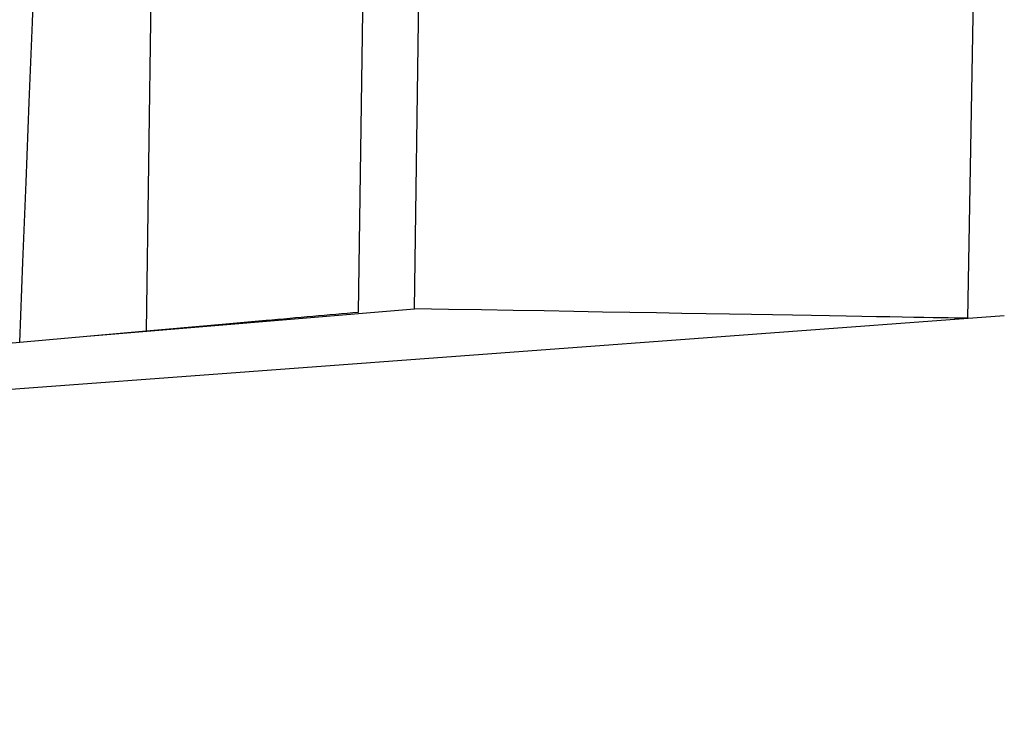
# Model space of a CAD drawing. Units: millimetres. Extents: x 84 to 1261, y -346 to 1312.
# Drawn here: x 323 to 325, y 460 to 462 of the extents above; entities that cross this region are included whole.
import ezdxf

# ---------------------------------------------------------------- set-up
doc = ezdxf.new("R2010")
doc.units = ezdxf.units.MM

msp = doc.modelspace()

# ---------------------------------------------------------------- linework, layer by layer
at = {"color": 7, "linetype": 'Continuous', "lineweight": 25}
for p, q in [((323.3849, 485.4225), (323.0516, 461.1722)), ((323.6859, 461.2242), (323.8004, 469.213)), ((324.9937, 461.2015), (325.0076, 461.9954)), ((322.9117, 461.1597), (323.6859, 461.2242)), ((320.4642, 460.8656), (325.0799, 461.208))]:
    msp.add_line(p, q, dxfattribs=at)
at = {"color": 7, "linetype": 'Continuous', "lineweight": 25, "flags": 128}
for points in [[(323.5532, 461.2162), (323.6175, 465.6382), (323.6679, 469.1126)], [(322.7529, 461.1454), (322.9202, 461.1605), (323.0516, 461.1722)]]:
    msp.add_lwpolyline(points, dxfattribs=at)
at = {"color": 7, "linetype": 'Continuous', "lineweight": 25}
for points in [[(322.7529, 461.1454), (323.078, 469.212), (323.2263, 477.2858), (323.2109, 485.3616)], [(324.9938, 461.2016), (324.9932, 461.2015), (324.5572, 461.2091), (323.6859, 461.2242)], [(309.7069, 460.0041), (314.5223, 460.4254), (318.9286, 460.8109), (322.7529, 461.1454)]]:
    msp.add_open_spline(points, degree=3, dxfattribs=at)
msp.add_open_spline([(323.0516, 461.1723), (323.1481, 461.1807), (323.3252, 461.1962), (323.4819, 461.2099), (323.5532, 461.2162)], degree=3, knots=[0, 0, 0, 0, 0.544703, 1, 1, 1, 1], dxfattribs=at)

doc.saveas('drawing.dxf')
